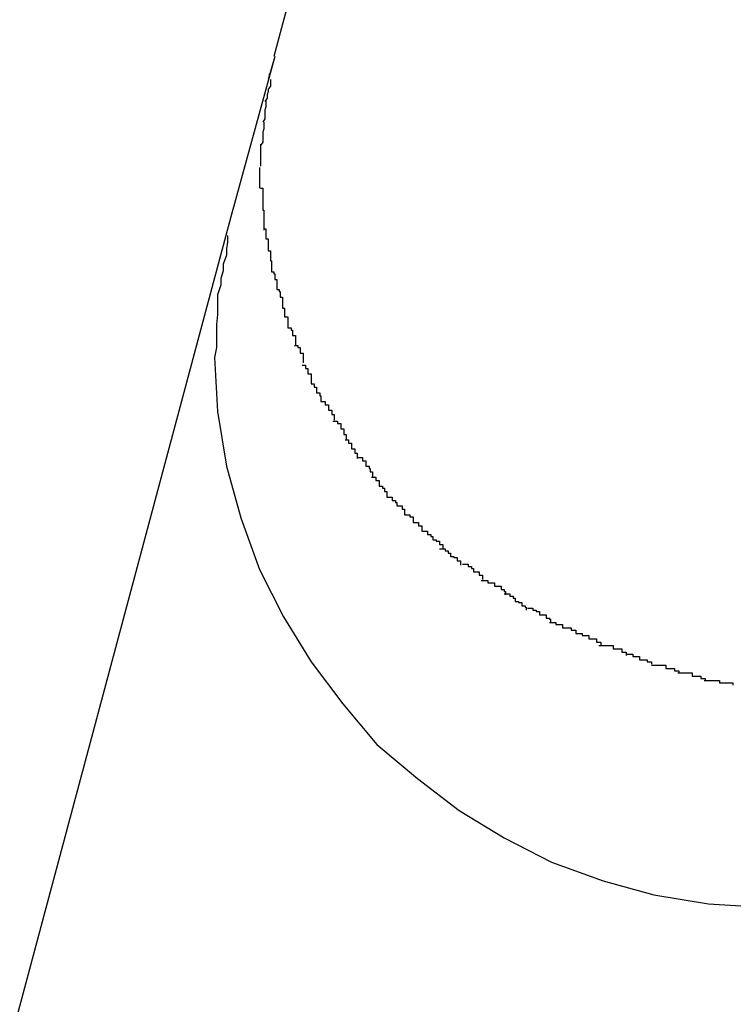
# Model space of a CAD drawing. Extents: x -101 to 101, y -57 to 57.
# Drawn here: x -53 to -53, y -4 to -3 of the extents above; entities that cross this region are included whole.
import ezdxf

# ---------------------------------------------------------------- set-up
doc = ezdxf.new("R2010")
doc.units = 0
doc.layers.get('0').update_dxf_attribs({"linetype": 'CONTINUOUS'})

msp = doc.modelspace()

# ---------------------------------------------------------------- linework, layer by layer
at = {"color": 0}
for points in [[(-52.7665, -3.3574), (-52.7906, -3.4474)], [(-52.7905, -3.4474), (-52.7945, -3.462)], [(-52.7905, -3.4474), (-52.7911, -3.4495)], [(-52.7909, -3.4495), (-52.7909, -3.4495), (-52.7909, -3.4495), (-52.7909, -3.4495), (-52.7909, -3.4495), (-52.7909, -3.4498), (-52.7909, -3.4498), (-52.7909, -3.4501), (-52.7909, -3.4501), (-52.7911, -3.4504), (-52.7911, -3.4504), (-52.7911, -3.4506), (-52.7911, -3.4506), (-52.7912, -3.4509), (-52.7912, -3.4509), (-52.7912, -3.4512), (-52.7912, -3.4512), (-52.7914, -3.4515)], [(-52.7909, -3.4495), (-52.7909, -3.4495), (-52.7909, -3.4495), (-52.7909, -3.4495), (-52.7909, -3.4495), (-52.7909, -3.4498), (-52.7909, -3.4498), (-52.7909, -3.4501), (-52.7909, -3.4501), (-52.7911, -3.4504), (-52.7911, -3.4504), (-52.7911, -3.4506), (-52.7911, -3.4506), (-52.7912, -3.4509), (-52.7912, -3.4509), (-52.7912, -3.4512), (-52.7912, -3.4512), (-52.7914, -3.4515)], [(-52.791, -3.449), (-52.791, -3.449), (-52.791, -3.449), (-52.791, -3.449), (-52.791, -3.449), (-52.791, -3.4491), (-52.791, -3.4491), (-52.791, -3.4491), (-52.791, -3.4491), (-52.791, -3.4491), (-52.791, -3.4491), (-52.791, -3.4491), (-52.791, -3.4491), (-52.791, -3.4491), (-52.791, -3.4491), (-52.791, -3.4491), (-52.791, -3.4491), (-52.791, -3.4491), (-52.791, -3.4491), (-52.791, -3.4491), (-52.791, -3.4491), (-52.791, -3.4491), (-52.791, -3.4491), (-52.791, -3.4491), (-52.791, -3.4491), (-52.791, -3.4491), (-52.791, -3.4491), (-52.791, -3.4491), (-52.791, -3.4491)], [(-52.7913, -3.4514), (-52.7913, -3.4514), (-52.7913, -3.4514), (-52.7913, -3.4514), (-52.7913, -3.4514), (-52.7913, -3.4517), (-52.7913, -3.4517), (-52.7913, -3.452), (-52.7913, -3.452), (-52.7914, -3.4523), (-52.7914, -3.4523), (-52.7914, -3.4525), (-52.7914, -3.4525), (-52.7914, -3.4528), (-52.7914, -3.4528), (-52.7914, -3.4531), (-52.7914, -3.4531), (-52.7916, -3.4534)], [(-52.7913, -3.4514), (-52.7913, -3.4514), (-52.7913, -3.4514), (-52.7913, -3.4514), (-52.7913, -3.4514), (-52.7913, -3.4517), (-52.7913, -3.4517), (-52.7913, -3.452), (-52.7913, -3.452), (-52.7914, -3.4523), (-52.7914, -3.4523), (-52.7914, -3.4525), (-52.7914, -3.4525), (-52.7914, -3.4528), (-52.7914, -3.4528), (-52.7914, -3.4531), (-52.7914, -3.4531), (-52.7916, -3.4534)], [(-52.7915, -3.4534), (-52.7915, -3.4534), (-52.7915, -3.4534), (-52.7915, -3.4534), (-52.7915, -3.4534), (-52.7915, -3.4537), (-52.7915, -3.4537), (-52.7915, -3.454), (-52.7915, -3.454), (-52.7916, -3.4543), (-52.7916, -3.4543), (-52.7916, -3.4546), (-52.7916, -3.4546), (-52.7916, -3.4549), (-52.7916, -3.4549), (-52.7916, -3.4552), (-52.7916, -3.4552), (-52.7918, -3.4555)], [(-52.7915, -3.4534), (-52.7915, -3.4534), (-52.7915, -3.4534), (-52.7915, -3.4534), (-52.7915, -3.4534), (-52.7915, -3.4537), (-52.7915, -3.4537), (-52.7915, -3.454), (-52.7915, -3.454), (-52.7916, -3.4543), (-52.7916, -3.4543), (-52.7916, -3.4546), (-52.7916, -3.4546), (-52.7916, -3.4549), (-52.7916, -3.4549), (-52.7916, -3.4552), (-52.7916, -3.4552), (-52.7918, -3.4555)], [(-52.7918, -3.4554), (-52.7918, -3.4554), (-52.7918, -3.4554), (-52.7918, -3.4554), (-52.7918, -3.4554), (-52.7918, -3.4557), (-52.7918, -3.4557), (-52.7918, -3.456), (-52.7918, -3.456), (-52.7918, -3.4563), (-52.7918, -3.4563), (-52.7918, -3.4565), (-52.7918, -3.4565), (-52.7918, -3.4568), (-52.7918, -3.4568), (-52.7918, -3.4571), (-52.7918, -3.4571), (-52.7918, -3.4574)], [(-52.7918, -3.4554), (-52.7918, -3.4554), (-52.7918, -3.4554), (-52.7918, -3.4554), (-52.7918, -3.4554), (-52.7918, -3.4557), (-52.7918, -3.4557), (-52.7918, -3.456), (-52.7918, -3.456), (-52.7918, -3.4563), (-52.7918, -3.4563), (-52.7918, -3.4565), (-52.7918, -3.4565), (-52.7918, -3.4568), (-52.7918, -3.4568), (-52.7918, -3.4571), (-52.7918, -3.4571), (-52.7918, -3.4574)], [(-52.7919, -3.4575), (-52.7919, -3.4575), (-52.7919, -3.4575), (-52.7919, -3.4575), (-52.7919, -3.4575), (-52.7919, -3.4575), (-52.7919, -3.4575), (-52.7919, -3.4575), (-52.7919, -3.4575), (-52.7919, -3.4576), (-52.7919, -3.4576), (-52.7919, -3.4576), (-52.7919, -3.4576), (-52.7919, -3.4576), (-52.7919, -3.4576), (-52.7919, -3.4576), (-52.7919, -3.4576), (-52.7919, -3.4578), (-52.7919, -3.4578), (-52.7919, -3.4578), (-52.7919, -3.4578), (-52.7919, -3.4578), (-52.7919, -3.4581), (-52.7919, -3.4581), (-52.7919, -3.4582), (-52.7919, -3.4582), (-52.7919, -3.4585), (-52.7919, -3.4585), (-52.7919, -3.4585), (-52.7919, -3.4585), (-52.7919, -3.4588), (-52.7919, -3.4588), (-52.7919, -3.4591), (-52.7919, -3.4591), (-52.7919, -3.4594)], [(-52.7919, -3.4575), (-52.7919, -3.4575), (-52.7919, -3.4575), (-52.7919, -3.4575), (-52.7919, -3.4575), (-52.7919, -3.4575), (-52.7919, -3.4575), (-52.7919, -3.4575), (-52.7919, -3.4575), (-52.7919, -3.4576), (-52.7919, -3.4576), (-52.7919, -3.4576), (-52.7919, -3.4576), (-52.7919, -3.4576), (-52.7919, -3.4576), (-52.7919, -3.4576), (-52.7919, -3.4576), (-52.7919, -3.4578), (-52.7919, -3.4578), (-52.7919, -3.4578), (-52.7919, -3.4578), (-52.7919, -3.4578), (-52.7919, -3.4581), (-52.7919, -3.4581), (-52.7919, -3.4582), (-52.7919, -3.4582), (-52.7919, -3.4585), (-52.7919, -3.4585), (-52.7919, -3.4585), (-52.7919, -3.4585), (-52.7919, -3.4588), (-52.7919, -3.4588), (-52.7919, -3.4591), (-52.7919, -3.4591), (-52.7919, -3.4594)], [(-52.7918, -3.4594), (-52.7918, -3.4594), (-52.7916, -3.4594), (-52.7916, -3.4595), (-52.7916, -3.4595), (-52.7916, -3.4598), (-52.7916, -3.4598), (-52.7916, -3.4601), (-52.7916, -3.4601), (-52.7916, -3.4604), (-52.7916, -3.4604), (-52.7916, -3.4605), (-52.7916, -3.4605), (-52.7916, -3.4608), (-52.7916, -3.4608), (-52.7916, -3.4611), (-52.7916, -3.4611), (-52.7916, -3.4614)], [(-52.7918, -3.4594), (-52.7918, -3.4594), (-52.7916, -3.4594), (-52.7916, -3.4595), (-52.7916, -3.4595), (-52.7916, -3.4598), (-52.7916, -3.4598), (-52.7916, -3.4601), (-52.7916, -3.4601), (-52.7916, -3.4604), (-52.7916, -3.4604), (-52.7916, -3.4605), (-52.7916, -3.4605), (-52.7916, -3.4608), (-52.7916, -3.4608), (-52.7916, -3.4611), (-52.7916, -3.4611), (-52.7916, -3.4614)], [(-52.7945, -3.462), (-52.8583, -3.7001)], [(-52.7916, -3.4614), (-52.7916, -3.4614), (-52.7915, -3.4614), (-52.7915, -3.4614), (-52.7915, -3.4614), (-52.7915, -3.4616), (-52.7915, -3.4616), (-52.7915, -3.4619), (-52.7915, -3.4619), (-52.7915, -3.4622), (-52.7915, -3.4622), (-52.7915, -3.4624), (-52.7915, -3.4624), (-52.7915, -3.4627), (-52.7915, -3.4627), (-52.7915, -3.4629), (-52.7915, -3.4629), (-52.7915, -3.4632)], [(-52.7916, -3.4614), (-52.7916, -3.4614), (-52.7915, -3.4614), (-52.7915, -3.4614), (-52.7915, -3.4614), (-52.7915, -3.4616), (-52.7915, -3.4616), (-52.7915, -3.4619), (-52.7915, -3.4619), (-52.7915, -3.4622), (-52.7915, -3.4622), (-52.7915, -3.4624), (-52.7915, -3.4624), (-52.7915, -3.4627), (-52.7915, -3.4627), (-52.7915, -3.4629), (-52.7915, -3.4629), (-52.7915, -3.4632)], [(-52.7915, -3.4631), (-52.7915, -3.4631), (-52.7913, -3.4631), (-52.7913, -3.4631), (-52.7913, -3.4631), (-52.7913, -3.4634), (-52.7913, -3.4634), (-52.7913, -3.4637), (-52.7913, -3.4637), (-52.7913, -3.464), (-52.7911, -3.464), (-52.7911, -3.4643), (-52.7911, -3.4643), (-52.7911, -3.4646), (-52.7911, -3.4646), (-52.7911, -3.4648), (-52.7911, -3.4648), (-52.7911, -3.4651)], [(-52.7915, -3.4631), (-52.7915, -3.4631), (-52.7913, -3.4631), (-52.7913, -3.4631), (-52.7913, -3.4631), (-52.7913, -3.4634), (-52.7913, -3.4634), (-52.7913, -3.4637), (-52.7913, -3.4637), (-52.7913, -3.464), (-52.7911, -3.464), (-52.7911, -3.4643), (-52.7911, -3.4643), (-52.7911, -3.4646), (-52.7911, -3.4646), (-52.7911, -3.4648), (-52.7911, -3.4648), (-52.7911, -3.4651)], [(-52.7948, -3.4637), (-52.7948, -3.4637), (-52.7948, -3.4643), (-52.7949, -3.4649), (-52.7949, -3.4655), (-52.7952, -3.4663), (-52.7952, -3.4669), (-52.7954, -3.4676), (-52.7954, -3.4682), (-52.7957, -3.4691), (-52.7957, -3.4697), (-52.7957, -3.4703), (-52.7957, -3.4709), (-52.7958, -3.4718), (-52.7958, -3.4724), (-52.7958, -3.4733), (-52.7958, -3.4739), (-52.796, -3.4748), (-52.796, -3.4748), (-52.7957, -3.4797), (-52.7949, -3.4847), (-52.7936, -3.4894), (-52.7919, -3.4941), (-52.7897, -3.4984), (-52.7872, -3.5025), (-52.7843, -3.5063), (-52.7812, -3.51), (-52.7775, -3.5131), (-52.7737, -3.516), (-52.7696, -3.5185), (-52.7653, -3.5207), (-52.7606, -3.5224), (-52.756, -3.5237), (-52.751, -3.5245), (-52.7461, -3.5248)], [(-52.7948, -3.4637), (-52.7948, -3.4637), (-52.7948, -3.4643), (-52.7949, -3.4649), (-52.7949, -3.4655), (-52.7952, -3.4663), (-52.7952, -3.4669), (-52.7954, -3.4676), (-52.7954, -3.4682), (-52.7957, -3.4691), (-52.7957, -3.4697), (-52.7957, -3.4703), (-52.7957, -3.4709), (-52.7958, -3.4718), (-52.7958, -3.4724), (-52.7958, -3.4733), (-52.7958, -3.4739), (-52.796, -3.4748), (-52.796, -3.4748), (-52.7957, -3.4797), (-52.7949, -3.4847), (-52.7936, -3.4894), (-52.7919, -3.4941), (-52.7897, -3.4984), (-52.7872, -3.5025), (-52.7843, -3.5063), (-52.7812, -3.51), (-52.7775, -3.5131), (-52.7737, -3.516), (-52.7696, -3.5185), (-52.7653, -3.5207), (-52.7606, -3.5224), (-52.756, -3.5237), (-52.751, -3.5245), (-52.7461, -3.5248)], [(-52.7911, -3.4651), (-52.7911, -3.4651), (-52.7909, -3.4651), (-52.7909, -3.4651), (-52.7909, -3.4651), (-52.7909, -3.4654), (-52.7909, -3.4654), (-52.7909, -3.4657), (-52.7909, -3.4657), (-52.7909, -3.466), (-52.7908, -3.466), (-52.7908, -3.4662), (-52.7908, -3.4662), (-52.7908, -3.4665), (-52.7908, -3.4665), (-52.7908, -3.4667), (-52.7908, -3.4667), (-52.7908, -3.467)], [(-52.7911, -3.4651), (-52.7911, -3.4651), (-52.7909, -3.4651), (-52.7909, -3.4651), (-52.7909, -3.4651), (-52.7909, -3.4654), (-52.7909, -3.4654), (-52.7909, -3.4657), (-52.7909, -3.4657), (-52.7909, -3.466), (-52.7908, -3.466), (-52.7908, -3.4662), (-52.7908, -3.4662), (-52.7908, -3.4665), (-52.7908, -3.4665), (-52.7908, -3.4667), (-52.7908, -3.4667), (-52.7908, -3.467)], [(-52.7908, -3.467), (-52.7908, -3.467), (-52.7906, -3.467), (-52.7906, -3.467), (-52.7906, -3.467), (-52.7906, -3.4672), (-52.7905, -3.4672), (-52.7905, -3.4674), (-52.7905, -3.4674), (-52.7905, -3.4677), (-52.7903, -3.4677), (-52.7903, -3.4678), (-52.7903, -3.4678), (-52.7903, -3.4681), (-52.7903, -3.4681), (-52.7903, -3.4683), (-52.7903, -3.4683), (-52.7903, -3.4686)], [(-52.7908, -3.467), (-52.7908, -3.467), (-52.7906, -3.467), (-52.7906, -3.467), (-52.7906, -3.467), (-52.7906, -3.4672), (-52.7905, -3.4672), (-52.7905, -3.4674), (-52.7905, -3.4674), (-52.7905, -3.4677), (-52.7903, -3.4677), (-52.7903, -3.4678), (-52.7903, -3.4678), (-52.7903, -3.4681), (-52.7903, -3.4681), (-52.7903, -3.4683), (-52.7903, -3.4683), (-52.7903, -3.4686)], [(-52.7903, -3.4686), (-52.7903, -3.4686), (-52.7901, -3.4686), (-52.7901, -3.4686), (-52.7901, -3.4686), (-52.7901, -3.4688), (-52.79, -3.4688), (-52.79, -3.469), (-52.79, -3.469), (-52.79, -3.4693), (-52.7898, -3.4693), (-52.7898, -3.4695), (-52.7898, -3.4695), (-52.7898, -3.4698), (-52.7898, -3.4698), (-52.7898, -3.47), (-52.7898, -3.47), (-52.7898, -3.4703)], [(-52.7903, -3.4686), (-52.7903, -3.4686), (-52.7901, -3.4686), (-52.7901, -3.4686), (-52.7901, -3.4686), (-52.7901, -3.4688), (-52.79, -3.4688), (-52.79, -3.469), (-52.79, -3.469), (-52.79, -3.4693), (-52.7898, -3.4693), (-52.7898, -3.4695), (-52.7898, -3.4695), (-52.7898, -3.4698), (-52.7898, -3.4698), (-52.7898, -3.47), (-52.7898, -3.47), (-52.7898, -3.4703)], [(-52.7898, -3.4703), (-52.7898, -3.4703), (-52.7896, -3.4703), (-52.7896, -3.4703), (-52.7896, -3.4703), (-52.7896, -3.4706), (-52.7896, -3.4706), (-52.7896, -3.4708), (-52.7896, -3.4708), (-52.7896, -3.4711), (-52.7893, -3.4711), (-52.7893, -3.4713), (-52.7893, -3.4713), (-52.7893, -3.4716), (-52.7893, -3.4716), (-52.7893, -3.4718), (-52.7893, -3.4718), (-52.7893, -3.4721)], [(-52.7898, -3.4703), (-52.7898, -3.4703), (-52.7896, -3.4703), (-52.7896, -3.4703), (-52.7896, -3.4703), (-52.7896, -3.4706), (-52.7896, -3.4706), (-52.7896, -3.4708), (-52.7896, -3.4708), (-52.7896, -3.4711), (-52.7893, -3.4711), (-52.7893, -3.4713), (-52.7893, -3.4713), (-52.7893, -3.4716), (-52.7893, -3.4716), (-52.7893, -3.4718), (-52.7893, -3.4718), (-52.7893, -3.4721)], [(-52.7893, -3.4721), (-52.7893, -3.4721), (-52.789, -3.4721), (-52.789, -3.4721), (-52.789, -3.4721), (-52.789, -3.4723), (-52.7889, -3.4723), (-52.7889, -3.4725), (-52.7889, -3.4725), (-52.7889, -3.4728), (-52.7886, -3.4728), (-52.7886, -3.4729), (-52.7886, -3.4729), (-52.7886, -3.4732), (-52.7886, -3.4732), (-52.7886, -3.4734), (-52.7886, -3.4734), (-52.7886, -3.4737)], [(-52.7893, -3.4721), (-52.7893, -3.4721), (-52.789, -3.4721), (-52.789, -3.4721), (-52.789, -3.4721), (-52.789, -3.4723), (-52.7889, -3.4723), (-52.7889, -3.4725), (-52.7889, -3.4725), (-52.7889, -3.4728), (-52.7886, -3.4728), (-52.7886, -3.4729), (-52.7886, -3.4729), (-52.7886, -3.4732), (-52.7886, -3.4732), (-52.7886, -3.4734), (-52.7886, -3.4734), (-52.7886, -3.4737)], [(-52.7887, -3.4737), (-52.7887, -3.4737), (-52.7884, -3.4737), (-52.7884, -3.4737), (-52.7884, -3.4737), (-52.7884, -3.4739), (-52.7882, -3.4739), (-52.7882, -3.4741), (-52.7882, -3.4741), (-52.7882, -3.4744), (-52.7879, -3.4744), (-52.7879, -3.4745), (-52.7879, -3.4745), (-52.7879, -3.4748), (-52.7879, -3.4748), (-52.7879, -3.475), (-52.7879, -3.475), (-52.7879, -3.4753)], [(-52.7887, -3.4737), (-52.7887, -3.4737), (-52.7884, -3.4737), (-52.7884, -3.4737), (-52.7884, -3.4737), (-52.7884, -3.4739), (-52.7882, -3.4739), (-52.7882, -3.4741), (-52.7882, -3.4741), (-52.7882, -3.4744), (-52.7879, -3.4744), (-52.7879, -3.4745), (-52.7879, -3.4745), (-52.7879, -3.4748), (-52.7879, -3.4748), (-52.7879, -3.475), (-52.7879, -3.475), (-52.7879, -3.4753)], [(-52.788, -3.4755), (-52.788, -3.4755), (-52.7877, -3.4755), (-52.7877, -3.4755), (-52.7877, -3.4755), (-52.7877, -3.4758), (-52.7875, -3.4758), (-52.7875, -3.476), (-52.7875, -3.476), (-52.7875, -3.4763), (-52.7872, -3.4763), (-52.7872, -3.4764), (-52.7872, -3.4764), (-52.7872, -3.4767), (-52.7872, -3.4767), (-52.7872, -3.4769), (-52.7872, -3.4769), (-52.7872, -3.4772)], [(-52.788, -3.4755), (-52.788, -3.4755), (-52.7877, -3.4755), (-52.7877, -3.4755), (-52.7877, -3.4755), (-52.7877, -3.4758), (-52.7875, -3.4758), (-52.7875, -3.476), (-52.7875, -3.476), (-52.7875, -3.4763), (-52.7872, -3.4763), (-52.7872, -3.4764), (-52.7872, -3.4764), (-52.7872, -3.4767), (-52.7872, -3.4767), (-52.7872, -3.4769), (-52.7872, -3.4769), (-52.7872, -3.4772)], [(-52.7872, -3.4772), (-52.7872, -3.4772), (-52.7869, -3.4772), (-52.7869, -3.4772), (-52.7869, -3.4772), (-52.7869, -3.4775), (-52.7867, -3.4775), (-52.7867, -3.4777), (-52.7867, -3.4777), (-52.7867, -3.478), (-52.7864, -3.478), (-52.7864, -3.478), (-52.7864, -3.478), (-52.7864, -3.4783), (-52.7863, -3.4783), (-52.7863, -3.4785), (-52.7863, -3.4785), (-52.7863, -3.4788)], [(-52.7872, -3.4772), (-52.7872, -3.4772), (-52.7869, -3.4772), (-52.7869, -3.4772), (-52.7869, -3.4772), (-52.7869, -3.4775), (-52.7867, -3.4775), (-52.7867, -3.4777), (-52.7867, -3.4777), (-52.7867, -3.478), (-52.7864, -3.478), (-52.7864, -3.478), (-52.7864, -3.478), (-52.7864, -3.4783), (-52.7863, -3.4783), (-52.7863, -3.4785), (-52.7863, -3.4785), (-52.7863, -3.4788)], [(-52.7863, -3.4788), (-52.7863, -3.4788), (-52.786, -3.4788), (-52.786, -3.4788), (-52.7859, -3.4788), (-52.7859, -3.4791), (-52.7856, -3.4791), (-52.7856, -3.4793), (-52.7856, -3.4793), (-52.7856, -3.4796), (-52.7853, -3.4796), (-52.7853, -3.4797), (-52.7853, -3.4797), (-52.7853, -3.48), (-52.7851, -3.48), (-52.7851, -3.4802), (-52.7851, -3.4802), (-52.7851, -3.4805)], [(-52.7863, -3.4788), (-52.7863, -3.4788), (-52.786, -3.4788), (-52.786, -3.4788), (-52.7859, -3.4788), (-52.7859, -3.4791), (-52.7856, -3.4791), (-52.7856, -3.4793), (-52.7856, -3.4793), (-52.7856, -3.4796), (-52.7853, -3.4796), (-52.7853, -3.4797), (-52.7853, -3.4797), (-52.7853, -3.48), (-52.7851, -3.48), (-52.7851, -3.4802), (-52.7851, -3.4802), (-52.7851, -3.4805)], [(-52.7852, -3.4806), (-52.7852, -3.4806), (-52.7849, -3.4806), (-52.7849, -3.4806), (-52.7848, -3.4806), (-52.7848, -3.4808), (-52.7845, -3.4808), (-52.7845, -3.481), (-52.7845, -3.481), (-52.7845, -3.4813), (-52.7842, -3.4813), (-52.7842, -3.4815), (-52.7842, -3.4815), (-52.7842, -3.4818), (-52.784, -3.4818), (-52.784, -3.482), (-52.784, -3.482), (-52.784, -3.4823)], [(-52.7852, -3.4806), (-52.7852, -3.4806), (-52.7849, -3.4806), (-52.7849, -3.4806), (-52.7848, -3.4806), (-52.7848, -3.4808), (-52.7845, -3.4808), (-52.7845, -3.481), (-52.7845, -3.481), (-52.7845, -3.4813), (-52.7842, -3.4813), (-52.7842, -3.4815), (-52.7842, -3.4815), (-52.7842, -3.4818), (-52.784, -3.4818), (-52.784, -3.482), (-52.784, -3.482), (-52.784, -3.4823)], [(-52.7841, -3.4823), (-52.7841, -3.4823), (-52.7838, -3.4823), (-52.7838, -3.4823), (-52.7838, -3.4823), (-52.7838, -3.4826), (-52.7835, -3.4826), (-52.7835, -3.4828), (-52.7835, -3.4828), (-52.7835, -3.4831), (-52.7832, -3.4831), (-52.7832, -3.4832), (-52.7832, -3.4832), (-52.7832, -3.4835), (-52.783, -3.4835), (-52.783, -3.4837), (-52.783, -3.4837), (-52.783, -3.484)], [(-52.7841, -3.4823), (-52.7841, -3.4823), (-52.7838, -3.4823), (-52.7838, -3.4823), (-52.7838, -3.4823), (-52.7838, -3.4826), (-52.7835, -3.4826), (-52.7835, -3.4828), (-52.7835, -3.4828), (-52.7835, -3.4831), (-52.7832, -3.4831), (-52.7832, -3.4832), (-52.7832, -3.4832), (-52.7832, -3.4835), (-52.783, -3.4835), (-52.783, -3.4837), (-52.783, -3.4837), (-52.783, -3.484)], [(-52.7829, -3.4839), (-52.7829, -3.4839), (-52.7826, -3.4839), (-52.7826, -3.4839), (-52.7825, -3.4839), (-52.7825, -3.4842), (-52.7822, -3.4842), (-52.7822, -3.4844), (-52.7822, -3.4844), (-52.7822, -3.4847), (-52.7819, -3.4847), (-52.7819, -3.4849), (-52.7818, -3.4849), (-52.7818, -3.4852), (-52.7816, -3.4852), (-52.7816, -3.4854), (-52.7816, -3.4854), (-52.7816, -3.4857)], [(-52.7829, -3.4839), (-52.7829, -3.4839), (-52.7826, -3.4839), (-52.7826, -3.4839), (-52.7825, -3.4839), (-52.7825, -3.4842), (-52.7822, -3.4842), (-52.7822, -3.4844), (-52.7822, -3.4844), (-52.7822, -3.4847), (-52.7819, -3.4847), (-52.7819, -3.4849), (-52.7818, -3.4849), (-52.7818, -3.4852), (-52.7816, -3.4852), (-52.7816, -3.4854), (-52.7816, -3.4854), (-52.7816, -3.4857)], [(-52.7817, -3.4857), (-52.7817, -3.4857), (-52.7814, -3.4857), (-52.7814, -3.4857), (-52.7813, -3.4857), (-52.7813, -3.486), (-52.781, -3.486), (-52.781, -3.4862), (-52.781, -3.4862), (-52.781, -3.4865), (-52.7807, -3.4865), (-52.7807, -3.4867), (-52.7805, -3.4867), (-52.7805, -3.487), (-52.7803, -3.487), (-52.7803, -3.4872), (-52.7803, -3.4872), (-52.7803, -3.4875)], [(-52.7817, -3.4857), (-52.7817, -3.4857), (-52.7814, -3.4857), (-52.7814, -3.4857), (-52.7813, -3.4857), (-52.7813, -3.486), (-52.781, -3.486), (-52.781, -3.4862), (-52.781, -3.4862), (-52.781, -3.4865), (-52.7807, -3.4865), (-52.7807, -3.4867), (-52.7805, -3.4867), (-52.7805, -3.487), (-52.7803, -3.487), (-52.7803, -3.4872), (-52.7803, -3.4872), (-52.7803, -3.4875)], [(-52.7803, -3.4875), (-52.7803, -3.4875), (-52.78, -3.4875), (-52.78, -3.4875), (-52.7798, -3.4875), (-52.7798, -3.4878), (-52.7795, -3.4878), (-52.7795, -3.488), (-52.7794, -3.488), (-52.7794, -3.4883), (-52.7791, -3.4883), (-52.7791, -3.4883), (-52.7789, -3.4883), (-52.7789, -3.4886), (-52.7787, -3.4886), (-52.7787, -3.4888), (-52.7787, -3.4888), (-52.7787, -3.4891)], [(-52.7803, -3.4875), (-52.7803, -3.4875), (-52.78, -3.4875), (-52.78, -3.4875), (-52.7798, -3.4875), (-52.7798, -3.4878), (-52.7795, -3.4878), (-52.7795, -3.488), (-52.7794, -3.488), (-52.7794, -3.4883), (-52.7791, -3.4883), (-52.7791, -3.4883), (-52.7789, -3.4883), (-52.7789, -3.4886), (-52.7787, -3.4886), (-52.7787, -3.4888), (-52.7787, -3.4888), (-52.7787, -3.4891)], [(-52.7787, -3.4891), (-52.7787, -3.4891), (-52.7784, -3.4891), (-52.7784, -3.4891), (-52.7782, -3.4891), (-52.7782, -3.4893), (-52.7779, -3.4893), (-52.7779, -3.4895), (-52.7779, -3.4895), (-52.7779, -3.4898), (-52.7776, -3.4898), (-52.7776, -3.4898), (-52.7774, -3.4898), (-52.7774, -3.4901), (-52.7771, -3.4901), (-52.7771, -3.4903), (-52.7771, -3.4903), (-52.7771, -3.4906)], [(-52.7787, -3.4891), (-52.7787, -3.4891), (-52.7784, -3.4891), (-52.7784, -3.4891), (-52.7782, -3.4891), (-52.7782, -3.4893), (-52.7779, -3.4893), (-52.7779, -3.4895), (-52.7779, -3.4895), (-52.7779, -3.4898), (-52.7776, -3.4898), (-52.7776, -3.4898), (-52.7774, -3.4898), (-52.7774, -3.4901), (-52.7771, -3.4901), (-52.7771, -3.4903), (-52.7771, -3.4903), (-52.7771, -3.4906)], [(-52.7771, -3.4906), (-52.7771, -3.4906), (-52.7768, -3.4906), (-52.7768, -3.4906), (-52.7766, -3.4906), (-52.7766, -3.4909), (-52.7763, -3.4909), (-52.7763, -3.4911), (-52.7761, -3.4911), (-52.7761, -3.4914), (-52.7758, -3.4914), (-52.7758, -3.4915), (-52.7755, -3.4915), (-52.7755, -3.4918), (-52.7752, -3.4918), (-52.7752, -3.4919), (-52.7752, -3.4919), (-52.7752, -3.4922)], [(-52.7771, -3.4906), (-52.7771, -3.4906), (-52.7768, -3.4906), (-52.7768, -3.4906), (-52.7766, -3.4906), (-52.7766, -3.4909), (-52.7763, -3.4909), (-52.7763, -3.4911), (-52.7761, -3.4911), (-52.7761, -3.4914), (-52.7758, -3.4914), (-52.7758, -3.4915), (-52.7755, -3.4915), (-52.7755, -3.4918), (-52.7752, -3.4918), (-52.7752, -3.4919), (-52.7752, -3.4919), (-52.7752, -3.4922)], [(-52.7755, -3.4922), (-52.7755, -3.4922), (-52.7752, -3.4922), (-52.7752, -3.4922), (-52.775, -3.4922), (-52.775, -3.4924), (-52.7747, -3.4924), (-52.7747, -3.4926), (-52.7745, -3.4926), (-52.7745, -3.4929), (-52.7742, -3.4929), (-52.7742, -3.493), (-52.7739, -3.493), (-52.7739, -3.4933), (-52.7736, -3.4933), (-52.7736, -3.4934), (-52.7736, -3.4934), (-52.7736, -3.4937)], [(-52.7755, -3.4922), (-52.7755, -3.4922), (-52.7752, -3.4922), (-52.7752, -3.4922), (-52.775, -3.4922), (-52.775, -3.4924), (-52.7747, -3.4924), (-52.7747, -3.4926), (-52.7745, -3.4926), (-52.7745, -3.4929), (-52.7742, -3.4929), (-52.7742, -3.493), (-52.7739, -3.493), (-52.7739, -3.4933), (-52.7736, -3.4933), (-52.7736, -3.4934), (-52.7736, -3.4934), (-52.7736, -3.4937)], [(-52.7734, -3.4936), (-52.7734, -3.4936), (-52.7731, -3.4936), (-52.7731, -3.4936), (-52.7729, -3.4936), (-52.7729, -3.4938), (-52.7726, -3.4938), (-52.7726, -3.494), (-52.7724, -3.494), (-52.7724, -3.4943), (-52.7721, -3.4943), (-52.7721, -3.4943), (-52.7719, -3.4943), (-52.7719, -3.4946), (-52.7716, -3.4946), (-52.7716, -3.4947), (-52.7716, -3.4947), (-52.7716, -3.495)], [(-52.7734, -3.4936), (-52.7734, -3.4936), (-52.7731, -3.4936), (-52.7731, -3.4936), (-52.7729, -3.4936), (-52.7729, -3.4938), (-52.7726, -3.4938), (-52.7726, -3.494), (-52.7724, -3.494), (-52.7724, -3.4943), (-52.7721, -3.4943), (-52.7721, -3.4943), (-52.7719, -3.4943), (-52.7719, -3.4946), (-52.7716, -3.4946), (-52.7716, -3.4947), (-52.7716, -3.4947), (-52.7716, -3.495)], [(-52.7717, -3.4951), (-52.7717, -3.4951), (-52.7714, -3.4951), (-52.7714, -3.4951), (-52.7711, -3.4951), (-52.7711, -3.4953), (-52.7708, -3.4953), (-52.7708, -3.4953), (-52.7705, -3.4953), (-52.7705, -3.4956), (-52.7702, -3.4956), (-52.7702, -3.4956), (-52.7699, -3.4956), (-52.7699, -3.4959), (-52.7696, -3.4959), (-52.7696, -3.4961), (-52.7695, -3.4961), (-52.7695, -3.4964)], [(-52.7717, -3.4951), (-52.7717, -3.4951), (-52.7714, -3.4951), (-52.7714, -3.4951), (-52.7711, -3.4951), (-52.7711, -3.4953), (-52.7708, -3.4953), (-52.7708, -3.4953), (-52.7705, -3.4953), (-52.7705, -3.4956), (-52.7702, -3.4956), (-52.7702, -3.4956), (-52.7699, -3.4956), (-52.7699, -3.4959), (-52.7696, -3.4959), (-52.7696, -3.4961), (-52.7695, -3.4961), (-52.7695, -3.4964)], [(-52.7696, -3.4963), (-52.7696, -3.4963), (-52.7693, -3.4963), (-52.7693, -3.4963), (-52.7691, -3.4963), (-52.7691, -3.4965), (-52.7688, -3.4965), (-52.7688, -3.4967), (-52.7686, -3.4967), (-52.7686, -3.497), (-52.7683, -3.497), (-52.7683, -3.4971), (-52.768, -3.4971), (-52.768, -3.4974), (-52.7677, -3.4974), (-52.7677, -3.4975), (-52.7676, -3.4975), (-52.7676, -3.4978)], [(-52.7696, -3.4963), (-52.7696, -3.4963), (-52.7693, -3.4963), (-52.7693, -3.4963), (-52.7691, -3.4963), (-52.7691, -3.4965), (-52.7688, -3.4965), (-52.7688, -3.4967), (-52.7686, -3.4967), (-52.7686, -3.497), (-52.7683, -3.497), (-52.7683, -3.4971), (-52.768, -3.4971), (-52.768, -3.4974), (-52.7677, -3.4974), (-52.7677, -3.4975), (-52.7676, -3.4975), (-52.7676, -3.4978)], [(-52.7675, -3.4976), (-52.7675, -3.4976), (-52.7672, -3.4976), (-52.7672, -3.4976), (-52.767, -3.4976), (-52.767, -3.4978), (-52.7667, -3.4978), (-52.7667, -3.4979), (-52.7664, -3.4979), (-52.7664, -3.4982), (-52.7661, -3.4982), (-52.7661, -3.4982), (-52.7658, -3.4982), (-52.7658, -3.4985), (-52.7655, -3.4985), (-52.7655, -3.4986), (-52.7654, -3.4986), (-52.7654, -3.4989)], [(-52.7675, -3.4976), (-52.7675, -3.4976), (-52.7672, -3.4976), (-52.7672, -3.4976), (-52.767, -3.4976), (-52.767, -3.4978), (-52.7667, -3.4978), (-52.7667, -3.4979), (-52.7664, -3.4979), (-52.7664, -3.4982), (-52.7661, -3.4982), (-52.7661, -3.4982), (-52.7658, -3.4982), (-52.7658, -3.4985), (-52.7655, -3.4985), (-52.7655, -3.4986), (-52.7654, -3.4986), (-52.7654, -3.4989)], [(-52.7655, -3.4989), (-52.7655, -3.4989), (-52.7652, -3.4989), (-52.7652, -3.4989), (-52.7649, -3.4989), (-52.7649, -3.4991), (-52.7646, -3.4991), (-52.7646, -3.4991), (-52.7643, -3.4991), (-52.7643, -3.4994), (-52.764, -3.4994), (-52.7638, -3.4994), (-52.7635, -3.4994), (-52.7635, -3.4996), (-52.7632, -3.4996), (-52.7632, -3.4996), (-52.7631, -3.4996), (-52.7631, -3.4999)], [(-52.7655, -3.4989), (-52.7655, -3.4989), (-52.7652, -3.4989), (-52.7652, -3.4989), (-52.7649, -3.4989), (-52.7649, -3.4991), (-52.7646, -3.4991), (-52.7646, -3.4991), (-52.7643, -3.4991), (-52.7643, -3.4994), (-52.764, -3.4994), (-52.7638, -3.4994), (-52.7635, -3.4994), (-52.7635, -3.4996), (-52.7632, -3.4996), (-52.7632, -3.4996), (-52.7631, -3.4996), (-52.7631, -3.4999)], [(-52.7631, -3.4999), (-52.7631, -3.4999), (-52.7628, -3.4999), (-52.7628, -3.4999), (-52.7625, -3.4999), (-52.7625, -3.5001), (-52.7622, -3.5001), (-52.7622, -3.5001), (-52.7619, -3.5001), (-52.7619, -3.5004), (-52.7616, -3.5004), (-52.7615, -3.5004), (-52.7612, -3.5004), (-52.7612, -3.5007), (-52.7609, -3.5007), (-52.7609, -3.5007), (-52.7608, -3.5007), (-52.7608, -3.501)], [(-52.7631, -3.4999), (-52.7631, -3.4999), (-52.7628, -3.4999), (-52.7628, -3.4999), (-52.7625, -3.4999), (-52.7625, -3.5001), (-52.7622, -3.5001), (-52.7622, -3.5001), (-52.7619, -3.5001), (-52.7619, -3.5004), (-52.7616, -3.5004), (-52.7615, -3.5004), (-52.7612, -3.5004), (-52.7612, -3.5007), (-52.7609, -3.5007), (-52.7609, -3.5007), (-52.7608, -3.5007), (-52.7608, -3.501)], [(-52.761, -3.501), (-52.761, -3.501), (-52.7607, -3.501), (-52.7606, -3.501), (-52.7603, -3.501), (-52.7603, -3.501), (-52.76, -3.501), (-52.76, -3.501), (-52.7597, -3.501), (-52.7597, -3.5013), (-52.7594, -3.5013), (-52.7592, -3.5013), (-52.7589, -3.5013), (-52.7589, -3.5016), (-52.7586, -3.5016), (-52.7586, -3.5016), (-52.7585, -3.5016), (-52.7585, -3.5019)], [(-52.761, -3.501), (-52.761, -3.501), (-52.7607, -3.501), (-52.7606, -3.501), (-52.7603, -3.501), (-52.7603, -3.501), (-52.76, -3.501), (-52.76, -3.501), (-52.7597, -3.501), (-52.7597, -3.5013), (-52.7594, -3.5013), (-52.7592, -3.5013), (-52.7589, -3.5013), (-52.7589, -3.5016), (-52.7586, -3.5016), (-52.7586, -3.5016), (-52.7585, -3.5016), (-52.7585, -3.5019)], [(-52.7585, -3.5018), (-52.7585, -3.5018), (-52.7582, -3.5018), (-52.7582, -3.5018), (-52.7579, -3.5018), (-52.7579, -3.502), (-52.7576, -3.502), (-52.7576, -3.502), (-52.7573, -3.502), (-52.7573, -3.5023), (-52.757, -3.5023), (-52.7569, -3.5023), (-52.7566, -3.5023), (-52.7566, -3.5025), (-52.7563, -3.5025), (-52.7563, -3.5025), (-52.7562, -3.5025), (-52.7562, -3.5027)], [(-52.7585, -3.5018), (-52.7585, -3.5018), (-52.7582, -3.5018), (-52.7582, -3.5018), (-52.7579, -3.5018), (-52.7579, -3.502), (-52.7576, -3.502), (-52.7576, -3.502), (-52.7573, -3.502), (-52.7573, -3.5023), (-52.757, -3.5023), (-52.7569, -3.5023), (-52.7566, -3.5023), (-52.7566, -3.5025), (-52.7563, -3.5025), (-52.7563, -3.5025), (-52.7562, -3.5025), (-52.7562, -3.5027)], [(-52.7562, -3.5028), (-52.7562, -3.5028), (-52.7559, -3.5028), (-52.7558, -3.5028), (-52.7555, -3.5028), (-52.7555, -3.5028), (-52.7552, -3.5028), (-52.7552, -3.5028), (-52.7549, -3.5028), (-52.7549, -3.5031), (-52.7546, -3.5031), (-52.7544, -3.5031), (-52.7541, -3.5031), (-52.7541, -3.5033), (-52.7538, -3.5033), (-52.7538, -3.5033), (-52.7537, -3.5033), (-52.7537, -3.5035)], [(-52.7562, -3.5028), (-52.7562, -3.5028), (-52.7559, -3.5028), (-52.7558, -3.5028), (-52.7555, -3.5028), (-52.7555, -3.5028), (-52.7552, -3.5028), (-52.7552, -3.5028), (-52.7549, -3.5028), (-52.7549, -3.5031), (-52.7546, -3.5031), (-52.7544, -3.5031), (-52.7541, -3.5031), (-52.7541, -3.5033), (-52.7538, -3.5033), (-52.7538, -3.5033), (-52.7537, -3.5033), (-52.7537, -3.5035)], [(-52.7538, -3.5035), (-52.7538, -3.5035), (-52.7535, -3.5035), (-52.7535, -3.5035), (-52.7532, -3.5035), (-52.7532, -3.5035), (-52.7529, -3.5035), (-52.7528, -3.5035), (-52.7525, -3.5035), (-52.7525, -3.5038), (-52.7522, -3.5038), (-52.752, -3.5038), (-52.7517, -3.5038), (-52.7517, -3.504), (-52.7514, -3.504), (-52.7514, -3.504), (-52.7513, -3.504), (-52.7513, -3.5042)], [(-52.7538, -3.5035), (-52.7538, -3.5035), (-52.7535, -3.5035), (-52.7535, -3.5035), (-52.7532, -3.5035), (-52.7532, -3.5035), (-52.7529, -3.5035), (-52.7528, -3.5035), (-52.7525, -3.5035), (-52.7525, -3.5038), (-52.7522, -3.5038), (-52.752, -3.5038), (-52.7517, -3.5038), (-52.7517, -3.504), (-52.7514, -3.504), (-52.7514, -3.504), (-52.7513, -3.504), (-52.7513, -3.5042)], [(-52.7514, -3.5042), (-52.7514, -3.5042), (-52.7511, -3.5042), (-52.7511, -3.5042), (-52.7508, -3.5042), (-52.7508, -3.5042), (-52.7505, -3.5042), (-52.7503, -3.5042), (-52.75, -3.5042), (-52.75, -3.5044), (-52.7497, -3.5044), (-52.7495, -3.5044), (-52.7492, -3.5044), (-52.7492, -3.5044), (-52.7489, -3.5044), (-52.7489, -3.5044), (-52.7488, -3.5044), (-52.7488, -3.5046)], [(-52.7514, -3.5042), (-52.7514, -3.5042), (-52.7511, -3.5042), (-52.7511, -3.5042), (-52.7508, -3.5042), (-52.7508, -3.5042), (-52.7505, -3.5042), (-52.7503, -3.5042), (-52.75, -3.5042), (-52.75, -3.5044), (-52.7497, -3.5044), (-52.7495, -3.5044), (-52.7492, -3.5044), (-52.7492, -3.5044), (-52.7489, -3.5044), (-52.7489, -3.5044), (-52.7488, -3.5044), (-52.7488, -3.5046)]]:
    msp.add_lwpolyline(points, dxfattribs=at)

doc.saveas('drawing.dxf')
